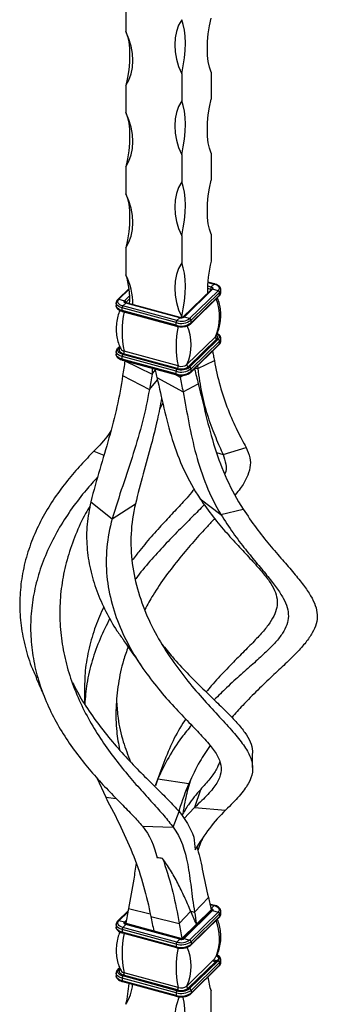
# Model space of a CAD drawing. Units: millimetres. Extents: x 50 to 2920, y 50 to 2050.
# Drawn here: x 2421 to 2515, y 806 to 1118 of the extents above; entities that cross this region are included whole.
import ezdxf

# ---------------------------------------------------------------- set-up
doc = ezdxf.new("R2010")
doc.units = ezdxf.units.MM
doc.header["$LTSCALE"] = 10

msp = doc.modelspace()

# ---------------------------------------------------------------- linework, layer by layer
at = {"color": 7, "linetype": 'Continuous', "lineweight": 25}
for p, q in [((2454.68, 1123.03), (2454.68, 1114.46)), ((2472.37, 1101.08), (2472.37, 1092.51)), ((2481.7, 1101.62), (2481.7, 1093.05)), ((2454.68, 1097.32), (2454.68, 1088.75)), ((2472.37, 1075.37), (2472.37, 1066.8)), ((2481.7, 1075.91), (2481.7, 1067.33)), ((2454.68, 1071.6), (2454.68, 1063.03)), ((2472.37, 1049.65), (2472.37, 1041.08)), ((2481.7, 1050.19), (2481.7, 1041.62)), ((2454.68, 1045.89), (2454.68, 1037.32)), ((2482.83, 1034.4), (2480.67, 1034.99)), ((2482.7, 1034.35), (2481.76, 1033.44)), ((2455.69, 1032.98), (2452.08, 1029.46)), ((2481.83, 1032.67), (2472.78, 1023.84)), ((2482.18, 1032.74), (2473.13, 1023.91)), ((2483.95, 1032.26), (2474.9, 1023.43)), ((2484.39, 1031.71), (2475.34, 1022.88)), ((2484.39, 1030.86), (2475.34, 1022.02)), ((2481.83, 1032.67), (2481.83, 1032.67)), ((2483.95, 1032.26), (2482.18, 1032.74)), ((2484.39, 1030.86), (2484.39, 1031.71)), ((2484.8, 1031.7), (2484.8, 1032.56)), ((2451.59, 1028.38), (2451.59, 1027.52)), ((2452.43, 1029.53), (2454.2, 1029.05)), ((2453.69, 1027.44), (2454.62, 1028.35)), ((2471.78, 1023.69), (2454.62, 1028.35)), ((2471.91, 1023.75), (2454.75, 1028.41)), ((2454.75, 1028.41), (2454.75, 1028.41)), ((2475.25, 1021.78), (2484.3, 1030.62)), ((2470.61, 1022.12), (2453.45, 1026.79)), ((2453.45, 1025.93), (2453.45, 1026.79)), ((2470.61, 1021.27), (2453.45, 1025.93)), ((2453.55, 1025.68), (2470.71, 1021.01)), ((2470.84, 1022.78), (2453.69, 1027.44)), ((2470.61, 1021.27), (2470.61, 1022.12)), ((2470.84, 1022.78), (2471.78, 1023.69)), ((2472.37, 1023.94), (2472.37, 1023.71)), ((2474.9, 1023.43), (2473.13, 1023.91)), ((2475.34, 1022.02), (2475.34, 1022.88)), ((2483.1, 1017.66), (2474.05, 1008.82)), ((2483.51, 1016.95), (2474.45, 1008.12)), ((2483.95, 1016.83), (2474.9, 1008)), ((2475.25, 1006.35), (2484.3, 1015.19)), ((2484.39, 1016.28), (2475.34, 1007.45)), ((2484.39, 1015.43), (2475.34, 1006.59)), ((2483.95, 1016.83), (2483.51, 1016.95)), ((2484.39, 1015.43), (2484.39, 1016.28)), ((2484.8, 1016.27), (2484.8, 1017.13)), ((2451.59, 1012.95), (2451.59, 1012.1)), ((2452.71, 1014.65), (2452.08, 1014.03)), ((2452.43, 1014.1), (2452.87, 1013.98)), ((2453.69, 1012.01), (2453.92, 1012.24)), ((2470.84, 1007.35), (2453.69, 1012.01)), ((2471.08, 1007.58), (2453.92, 1012.24)), ((2471.29, 1008.38), (2454.13, 1013.05)), ((2470.61, 1006.69), (2453.45, 1011.36)), ((2453.45, 1010.5), (2453.45, 1011.36)), ((2470.61, 1005.84), (2453.45, 1010.5)), ((2453.55, 1010.25), (2470.71, 1005.58)), ((2454.37, 1010.02), (2454.37, 1010)), ((2454.37, 1010), (2463, 1005.78)), ((2477.5, 1007.59), (2482.75, 1010.08)), ((2463, 1007.68), (2463, 1005.78)), ((2463, 1005.78), (2464.01, 1007.03)), ((2470.61, 1005.84), (2470.61, 1006.69)), ((2470.84, 1007.35), (2471.08, 1007.58)), ((2474.9, 1008), (2474.45, 1008.12)), ((2475.34, 1006.59), (2475.34, 1007.45)), ((2476.05, 1007.14), (2476.49, 1007.38)), ((2476.49, 1007.57), (2476.49, 1007.38)), ((2477.4, 1008.46), (2477.5, 1007.59)), ((2453.63, 1005.33), (2462.11, 1000.96)), ((2464.54, 1004.67), (2472.8, 1000.2)), ((2470.17, 1005.73), (2471.93, 1004.81)), ((2471.93, 1004.81), (2473.08, 1005.46)), ((2471.93, 1005.41), (2471.93, 1004.81)), ((2472.8, 1000.2), (2477.64, 1002.7)), ((2485.51, 980.34), (2492.83, 982.49)), ((2443.56, 965.33), (2450.36, 959.93)), ((2478.2, 966.26), (2484.85, 961.22)), ((2450.36, 959.93), (2457.68, 964.62)), ((2484.85, 961.22), (2491.88, 962.94)), ((2466.67, 882.56), (2463.93, 875.15)), ((2466.69, 882.59), (2464.85, 877.44)), ((2445.46, 877.69), (2448.25, 871.55)), ((2464.85, 877.44), (2464.04, 875.17)), ((2464.85, 877.44), (2474.66, 875.94)), ((2478.3, 873.95), (2476.48, 868.33)), ((2476.48, 868.33), (2473.1, 864.72)), ((2476.48, 868.33), (2486.31, 867.48)), ((2469.7, 862.05), (2471.53, 867.03)), ((2459.89, 862.42), (2469.7, 862.05)), ((2476.46, 835.14), (2480.84, 839.76)), ((2482.83, 837.26), (2481.32, 837.66)), ((2481.76, 836.29), (2482.7, 837.2)), ((2455.4, 835.55), (2452.08, 832.31)), ((2471.55, 831.52), (2475.27, 835.39)), ((2481.83, 835.52), (2472.78, 826.69)), ((2482.18, 835.59), (2473.13, 826.76)), ((2483.95, 835.11), (2474.9, 826.28)), ((2475.25, 835.43), (2476.46, 835.14)), ((2475.27, 835.39), (2475.25, 835.43)), ((2484.39, 834.57), (2475.34, 825.73)), ((2477.04, 831.34), (2481.7, 835.9)), ((2481.7, 835.4), (2481.7, 835.9)), ((2481.83, 835.52), (2481.83, 835.52)), ((2482.18, 835.59), (2483.95, 835.11)), ((2484.39, 834.57), (2484.39, 833.71)), ((2484.8, 834.55), (2484.8, 835.41)), ((2451.59, 831.23), (2451.59, 830.38)), ((2454.2, 831.9), (2452.43, 832.38)), ((2454.62, 831.21), (2453.69, 830.29)), ((2471.78, 826.54), (2454.62, 831.21)), ((2454.68, 831.28), (2454.68, 831.6)), ((2454.68, 831.6), (2463.52, 829.19)), ((2471.91, 826.6), (2454.75, 831.26)), ((2454.75, 831.26), (2454.75, 831.26)), ((2462.56, 833.78), (2471.55, 831.52)), ((2472.37, 826.79), (2477.04, 831.34)), ((2475.25, 824.63), (2484.3, 833.47)), ((2484.39, 833.71), (2475.34, 824.87)), ((2470.61, 824.98), (2453.45, 829.64)), ((2453.45, 829.64), (2453.45, 828.78)), ((2470.61, 824.12), (2453.45, 828.78)), ((2453.55, 828.53), (2470.71, 823.86)), ((2470.84, 825.63), (2453.69, 830.29)), ((2463.52, 829.19), (2472.37, 826.79)), ((2470.61, 824.98), (2470.61, 824.12)), ((2471.78, 826.54), (2470.84, 825.63)), ((2472.37, 826.56), (2472.37, 826.79)), ((2472.78, 826.69), (2472.79, 826.69)), ((2473.13, 826.76), (2474.9, 826.28)), ((2475.34, 825.73), (2475.34, 824.87)), ((2483.46, 821.32), (2483.74, 821.79)), ((2482.52, 819.94), (2474.05, 811.67)), ((2483.19, 819.5), (2474.45, 810.97)), ((2483.95, 819.69), (2474.9, 810.85)), ((2484.39, 819.14), (2475.34, 810.3)), ((2483.67, 819.76), (2483.95, 819.69)), ((2484.39, 819.14), (2484.39, 818.28)), ((2484.8, 819.12), (2484.8, 819.98)), ((2451.59, 815.8), (2451.59, 814.95)), ((2452.71, 817.5), (2452.08, 816.88)), ((2452.87, 816.83), (2452.43, 816.95)), ((2471.29, 811.23), (2454.13, 815.9)), ((2475.25, 809.2), (2484.3, 818.04)), ((2484.39, 818.28), (2475.34, 809.44)), ((2470.61, 809.55), (2453.45, 814.21)), ((2453.45, 814.21), (2453.45, 813.35)), ((2470.61, 808.69), (2453.45, 813.35)), ((2453.55, 813.1), (2470.71, 808.43)), ((2453.92, 815.09), (2453.69, 814.87)), ((2470.84, 810.2), (2453.69, 814.87)), ((2471.08, 810.43), (2453.92, 815.09)), ((2470.61, 809.55), (2470.61, 808.69)), ((2471.08, 810.43), (2470.84, 810.2)), ((2474.45, 810.97), (2474.9, 810.85)), ((2475.34, 810.3), (2475.34, 809.44)), ((2481.7, 801.61), (2481.7, 810.18))]:
    msp.add_line(p, q, dxfattribs=at)
at = {"color": 8, "linetype": 'Continuous', "lineweight": 25}
for p, q in [((2480.66, 1034.9), (2482.7, 1034.35)), ((2452.43, 1029.53), (2455.71, 1032.73)), ((2480.55, 1033.05), (2481.53, 1032.78)), ((2480.58, 1033.76), (2481.76, 1033.44)), ((2481.53, 1032.78), (2481.53, 1032.38)), ((2454.2, 1029.05), (2455.84, 1030.65)), ((2454.64, 1028.5), (2455.85, 1029.68)), ((2454.64, 1028.5), (2454.64, 1028.45)), ((2452.43, 1014.1), (2452.8, 1014.46)), ((2476.58, 1007.66), (2477.5, 1007.59)), ((2462.11, 1000.96), (2464.71, 1003.95)), ((2444.5, 981.31), (2447.72, 980.1)), ((2483.45, 980.89), (2485.51, 980.34)), ((2448.25, 871.55), (2451.58, 871.2)), ((2481.34, 837.57), (2482.7, 837.2)), ((2452.43, 832.38), (2455.34, 835.22)), ((2455.54, 836.3), (2462.39, 834.54)), ((2481.61, 836.33), (2481.76, 836.29)), ((2454.2, 831.9), (2454.84, 832.53)), ((2454.64, 831.35), (2454.68, 831.39)), ((2454.64, 831.3), (2454.64, 831.35)), ((2452.43, 816.95), (2452.8, 817.31))]:
    msp.add_line(p, q, dxfattribs=at)
at = {"color": 7, "linetype": 'Continuous', "lineweight": 25, "flags": 128}
for points in [[(2472.37, 1118.23), (2471.41, 1116.46), (2470.72, 1114.52), (2470.3, 1112.44), (2470.16, 1110.26), (2470.3, 1107.99), (2470.72, 1105.69), (2471.41, 1103.37), (2472.37, 1101.08)], [(2472.37, 1101.08), (2472.87, 1103.6), (2473.24, 1106.09), (2473.46, 1108.5), (2473.54, 1110.79), (2473.46, 1112.95), (2473.24, 1114.92), (2472.87, 1116.69), (2472.37, 1118.23)], [(2481.7, 1101.62), (2481.2, 1103.16), (2480.83, 1104.93), (2480.61, 1106.9), (2480.54, 1109.05), (2480.61, 1111.35), (2480.83, 1113.76), (2481.2, 1116.24), (2481.7, 1118.76)], [(2454.68, 1097.32), (2455.64, 1099.09), (2456.33, 1101.02), (2456.75, 1103.1), (2456.89, 1105.29), (2456.75, 1107.55), (2456.33, 1109.86), (2455.64, 1112.17), (2454.68, 1114.46)], [(2454.68, 1114.46), (2455.18, 1112.93), (2455.55, 1111.16), (2455.77, 1109.18), (2455.85, 1107.03), (2455.77, 1104.73), (2455.55, 1102.32), (2455.18, 1099.84), (2454.68, 1097.32)], [(2472.37, 1092.51), (2471.41, 1090.74), (2470.72, 1088.81), (2470.3, 1086.73), (2470.16, 1084.54), (2470.3, 1082.28), (2470.72, 1079.97), (2471.41, 1077.66), (2472.37, 1075.37)], [(2472.37, 1075.37), (2472.87, 1077.89), (2473.24, 1080.37), (2473.46, 1082.78), (2473.54, 1085.08), (2473.46, 1087.23), (2473.24, 1089.21), (2472.87, 1090.98), (2472.37, 1092.51)], [(2481.7, 1075.91), (2481.2, 1077.44), (2480.83, 1079.21), (2480.61, 1081.19), (2480.54, 1083.34), (2480.61, 1085.64), (2480.83, 1088.05), (2481.2, 1090.53), (2481.7, 1093.05)], [(2454.68, 1071.6), (2455.64, 1073.37), (2456.33, 1075.31), (2456.75, 1077.39), (2456.89, 1079.57), (2456.75, 1081.84), (2456.33, 1084.14), (2455.64, 1086.46), (2454.68, 1088.75)], [(2454.68, 1088.75), (2455.18, 1087.21), (2455.55, 1085.44), (2455.77, 1083.47), (2455.85, 1081.31), (2455.77, 1079.02), (2455.55, 1076.61), (2455.18, 1074.12), (2454.68, 1071.6)], [(2472.37, 1066.8), (2471.41, 1065.03), (2470.72, 1063.09), (2470.3, 1061.01), (2470.16, 1058.83), (2470.3, 1056.56), (2470.72, 1054.26), (2471.41, 1051.94), (2472.37, 1049.65)], [(2472.37, 1049.65), (2472.87, 1052.17), (2473.24, 1054.66), (2473.46, 1057.07), (2473.54, 1059.36), (2473.46, 1061.52), (2473.24, 1063.49), (2472.87, 1065.26), (2472.37, 1066.8)], [(2481.7, 1050.19), (2481.2, 1051.73), (2480.83, 1053.5), (2480.61, 1055.47), (2480.54, 1057.62), (2480.61, 1059.92), (2480.83, 1062.33), (2481.2, 1064.81), (2481.7, 1067.33)], [(2454.68, 1045.89), (2455.64, 1047.66), (2456.33, 1049.59), (2456.75, 1051.67), (2456.89, 1053.86), (2456.75, 1056.12), (2456.33, 1058.43), (2455.64, 1060.74), (2454.68, 1063.03)], [(2454.68, 1063.03), (2455.18, 1061.5), (2455.55, 1059.73), (2455.77, 1057.75), (2455.85, 1055.6), (2455.77, 1053.3), (2455.55, 1050.89), (2455.18, 1048.41), (2454.68, 1045.89)], [(2472.37, 1041.08), (2471.41, 1039.31), (2470.72, 1037.38), (2470.3, 1035.3), (2470.16, 1033.11), (2470.3, 1030.85), (2470.72, 1028.54), (2471.41, 1026.23), (2472.37, 1023.94)], [(2472.37, 1023.94), (2472.87, 1026.46), (2473.24, 1028.94), (2473.46, 1031.35), (2473.54, 1033.65), (2473.46, 1035.8), (2473.24, 1037.78), (2472.87, 1039.55), (2472.37, 1041.08)], [(2482.7, 1034.35), (2483.19, 1034.18), (2483.61, 1033.97), (2483.94, 1033.72), (2484.16, 1033.44), (2484.28, 1033.14), (2484.28, 1032.84), (2484.17, 1032.54), (2483.95, 1032.26)], [(2481.76, 1033.44), (2481.93, 1033.38), (2482.07, 1033.31), (2482.18, 1033.23), (2482.25, 1033.14), (2482.29, 1033.04), (2482.29, 1032.94), (2482.26, 1032.84), (2482.18, 1032.74)], [(2453.69, 1027.44), (2453.19, 1027.61), (2452.78, 1027.82), (2452.45, 1028.07), (2452.22, 1028.35), (2452.1, 1028.65), (2452.1, 1028.95), (2452.21, 1029.25), (2452.43, 1029.53)], [(2454.62, 1028.35), (2454.46, 1028.41), (2454.32, 1028.48), (2454.21, 1028.56), (2454.13, 1028.66), (2454.09, 1028.76), (2454.09, 1028.86), (2454.13, 1028.96), (2454.2, 1029.05)], [(2483.27, 1017.89), (2483.25, 1017.85), (2483.1, 1017.66)], [(2453.69, 1012.01), (2453.19, 1012.18), (2452.78, 1012.39), (2452.45, 1012.65), (2452.22, 1012.92), (2452.1, 1013.22), (2452.1, 1013.52), (2452.21, 1013.82), (2452.43, 1014.1)], [(2453.92, 1012.24), (2453.51, 1012.38), (2453.16, 1012.56), (2452.89, 1012.77), (2452.7, 1013), (2452.6, 1013.25), (2452.6, 1013.5), (2452.69, 1013.75), (2452.87, 1013.98)], [(2482.7, 837.2), (2483.19, 837.03), (2483.61, 836.82), (2483.94, 836.57), (2484.16, 836.29), (2484.28, 835.99), (2484.28, 835.69), (2484.17, 835.39), (2483.95, 835.11)], [(2481.76, 836.29), (2481.93, 836.24), (2482.07, 836.16), (2482.18, 836.08), (2482.25, 835.99), (2482.29, 835.89), (2482.29, 835.79), (2482.26, 835.69), (2482.18, 835.59)], [(2453.69, 830.29), (2453.19, 830.46), (2452.78, 830.67), (2452.45, 830.93), (2452.22, 831.21), (2452.1, 831.5), (2452.1, 831.8), (2452.21, 832.1), (2452.43, 832.38)], [(2454.62, 831.21), (2454.46, 831.26), (2454.32, 831.33), (2454.21, 831.42), (2454.13, 831.51), (2454.09, 831.61), (2454.09, 831.71), (2454.13, 831.81), (2454.2, 831.9)], [(2483.5, 819.65), (2483.1, 819.83), (2482.6, 819.96)], [(2483.46, 821.31), (2483.78, 821.09), (2484, 820.84), (2484.1, 820.56), (2484.08, 820.28), (2483.93, 820.01), (2483.67, 819.76)], [(2453.69, 814.87), (2453.19, 815.03), (2452.78, 815.25), (2452.45, 815.5), (2452.22, 815.78), (2452.1, 816.07), (2452.1, 816.38), (2452.21, 816.67), (2452.43, 816.95)], [(2453.92, 815.09), (2453.51, 815.23), (2453.16, 815.41), (2452.89, 815.62), (2452.7, 815.85), (2452.6, 816.1), (2452.6, 816.35), (2452.69, 816.6), (2452.87, 816.83)]]:
    msp.add_lwpolyline(points, dxfattribs=at)
at = {"color": 8, "linetype": 'Continuous', "lineweight": 25, "flags": 128}
for points in [[(2453.45, 1026.79), (2452.88, 1026.98), (2452.39, 1027.23), (2452.01, 1027.52), (2451.74, 1027.85), (2451.6, 1028.2), (2451.59, 1028.38)], [(2453.45, 1025.93), (2452.88, 1026.12), (2452.39, 1026.37), (2452.01, 1026.67), (2451.74, 1026.99), (2451.6, 1027.34), (2451.59, 1027.52)], [(2483.57, 1018.57), (2483.61, 1018.54), (2483.94, 1018.29), (2484.16, 1018.01), (2484.28, 1017.71), (2484.28, 1017.41), (2484.17, 1017.11), (2483.95, 1016.83)], [(2453.45, 1011.36), (2452.88, 1011.55), (2452.39, 1011.8), (2452.01, 1012.09), (2451.74, 1012.42), (2451.6, 1012.77), (2451.59, 1012.95)], [(2453.45, 1010.5), (2452.88, 1010.7), (2452.39, 1010.94), (2452.01, 1011.24), (2451.74, 1011.56), (2451.6, 1011.91), (2451.59, 1012.1)], [(2453.45, 829.64), (2452.88, 829.83), (2452.39, 830.08), (2452.01, 830.37), (2451.74, 830.7), (2451.6, 831.05), (2451.59, 831.23)], [(2453.45, 828.78), (2452.88, 828.98), (2452.39, 829.22), (2452.01, 829.52), (2451.74, 829.84), (2451.6, 830.19), (2451.59, 830.38)], [(2453.45, 828.78), (2453.46, 828.7), (2453.47, 828.63), (2453.49, 828.58), (2453.52, 828.55), (2453.55, 828.53)], [(2470.61, 824.12), (2470.61, 824.04), (2470.63, 823.97), (2470.65, 823.92), (2470.68, 823.88), (2470.71, 823.86)], [(2483.54, 821.43), (2483.61, 821.39), (2483.94, 821.14), (2484.16, 820.86), (2484.28, 820.57), (2484.28, 820.26), (2484.17, 819.97), (2483.95, 819.69)], [(2453.45, 814.21), (2452.88, 814.4), (2452.39, 814.65), (2452.01, 814.95), (2451.74, 815.27), (2451.6, 815.62), (2451.59, 815.8)], [(2453.45, 813.35), (2452.88, 813.55), (2452.39, 813.8), (2452.01, 814.09), (2451.74, 814.41), (2451.6, 814.76), (2451.59, 814.95)], [(2453.45, 813.35), (2453.46, 813.27), (2453.47, 813.21), (2453.49, 813.15), (2453.52, 813.12), (2453.55, 813.1)], [(2470.61, 808.69), (2470.61, 808.61), (2470.63, 808.54), (2470.65, 808.49), (2470.68, 808.45), (2470.71, 808.43)]]:
    msp.add_lwpolyline(points, dxfattribs=at)
at = {"color": 7, "linetype": 'Continuous', "lineweight": 25}
for centre, radius, start, end in [((2524.11, 1031.62), 43.57, 166.7301, 180.2724), ((2435.79, 1027.92), 21.1, 359.7513, 26.4465), ((2432.81, 1029.98), 23.07, 355.3767, 18.5435), ((2482.55, 1032.79), 1.02, 140.5129, 180.3434), ((2483.79, 1031.68), 0.607, 3.3916, 74.3338), ((2454.04, 1028.47), 0.607, 3.3916, 74.3338), ((2482.15, 1019.31), 28.71, 167.3962, 192.6038), ((2454.47, 1026.79), 1.02, 140.5129, 180.3434), ((2472.21, 1027.27), 5.39, 252.696, 305.3989), ((2471.63, 1022.13), 1.02, 140.5129, 180.3434), ((2472.21, 1026.42), 5.39, 252.696, 305.3989), ((2472.22, 1027.19), 4.62, 252.696, 305.3989), ((2472.23, 1025.16), 1.54, 252.696, 305.3989), ((2474.73, 1022.84), 0.607, 3.3916, 74.3338), ((2499.31, 1014.65), 28.71, 167.3962, 192.6038), ((2459.55, 1015.09), 15.79, 336.6329, 23.3671), ((2483.64, 1017.5), 0.559, 163.3391, 256.8473), ((2483.79, 1016.25), 0.607, 3.3916, 74.3338), ((2454.47, 1011.36), 1.02, 140.5129, 180.3434), ((2453.17, 1012.87), 0.978, 319.8331, 10.1591), ((2472.21, 1011.84), 5.39, 252.696, 305.3989), ((2471.63, 1006.7), 1.02, 140.5129, 180.3434), ((2472.21, 1010.99), 5.39, 252.696, 305.3989), ((2472.22, 1011.77), 4.62, 252.696, 305.3989), ((2470.33, 1008.21), 0.978, 319.8331, 10.1591), ((2472.22, 1011.26), 3.85, 252.696, 305.3989), ((2472.23, 1011.38), 3.14, 252.696, 305.3989), ((2474.58, 1008.66), 0.559, 163.3391, 256.8473), ((2474.73, 1007.41), 0.607, 3.3916, 74.3338), ((2482.22, 835.85), 0.635, 136.4084, 154.2144), ((2481.57, 835.36), 0.24, 28.8433, 56.5224), ((2482.07, 835.26), 0.358, 71.5838, 131.3262), ((2483.79, 834.53), 0.607, 3.3916, 74.3338), ((2454.04, 831.32), 0.607, 3.3916, 74.3338), ((2482.15, 822.16), 28.71, 167.3962, 192.6038), ((2454.47, 829.64), 1.02, 140.5129, 180.3434), ((2472.21, 830.13), 5.39, 252.696, 305.3989), ((2471.63, 824.98), 1.02, 140.5129, 180.3434), ((2472.21, 829.27), 5.39, 252.696, 305.3989), ((2472.22, 830.05), 4.62, 252.696, 305.3989), ((2472.23, 828.01), 1.54, 252.696, 305.3989), ((2474.73, 825.69), 0.607, 3.3916, 74.3338), ((2499.31, 817.5), 28.71, 167.3962, 192.6038), ((2459.55, 817.94), 15.79, 336.6329, 23.3671), ((2482.38, 821.57), 2.22, 291.5776, 305.6821), ((2483.79, 819.1), 0.607, 3.3916, 74.3338), ((2453.17, 815.72), 0.978, 319.8331, 10.1591), ((2454.47, 814.22), 1.02, 140.5129, 180.3434), ((2408.01, 816.57), 47.88, 347.1035, 355.139), ((2442.63, 813.47), 14.24, 327.8175, 354.9447), ((2497.46, 816.13), 16.84, 185.4769, 200.6739), ((2472.21, 814.7), 5.39, 252.696, 305.3989), ((2471.63, 809.55), 1.02, 140.5129, 180.3434), ((2472.21, 813.84), 5.39, 252.696, 305.3989), ((2472.22, 814.62), 4.62, 252.696, 305.3989), ((2470.33, 811.06), 0.978, 319.8331, 10.1591), ((2472.22, 814.11), 3.85, 252.696, 305.3989), ((2472.23, 814.23), 3.14, 252.696, 305.3989), ((2474.58, 811.51), 0.559, 163.3391, 256.8473), ((2474.73, 810.26), 0.607, 3.3916, 74.3338), ((2488.25, 801.18), 18.1, 156.6858, 208.6471), ((2440.26, 801.3), 33.29, 344.6757, 12.4941)]:
    msp.add_arc(centre, radius, start, end, dxfattribs=at)
at = {"color": 8, "linetype": 'Continuous', "lineweight": 25}
for centre, radius, start, end in [((2482.81, 1034.27), 0.135, 80.7101, 143.9707), ((2481.47, 1032.42), 0.365, 33.0919, 81.2074), ((2482.07, 1032.41), 0.353, 71.1228, 131.7873), ((2484.07, 1030.85), 0.323, 315.3545, 1.9113), ((2483.64, 1032.59), 1.16, 310.6226, 358.3045), ((2483.64, 1031.74), 1.16, 310.6406, 357.9975), ((2452.32, 1029.19), 0.358, 71.5845, 131.3113), ((2454.73, 1028.27), 0.135, 80.7318, 143.9675), ((2468.74, 1023.89), 15.66, 336.5357, 21.5495), ((2453.7, 1025.88), 0.255, 169.3516, 234.3744), ((2471.89, 1023.61), 0.136, 81.4177, 143.8656), ((2473.01, 1023.57), 0.353, 71.1246, 131.7494), ((2475.02, 1022.01), 0.323, 315.308, 1.9126), ((2470.86, 1021.22), 0.255, 169.3493, 234.3851), ((2472.24, 1024.6), 3.81, 258.5395, 281.5213), ((2482.96, 1017.56), 0.817, 312.2253, 54.491), ((2484.07, 1015.42), 0.323, 315.3545, 1.9113), ((2483.64, 1017.17), 1.16, 310.6226, 358.3045), ((2483.64, 1016.31), 1.16, 310.6406, 357.9975), ((2452.32, 1013.76), 0.358, 71.5845, 131.3113), ((2454.36, 1014.5), 1.47, 212.2787, 261.3485), ((2453.7, 1010.45), 0.255, 169.3516, 234.3744), ((2470.86, 1005.79), 0.255, 169.3493, 234.3851), ((2475.02, 1006.58), 0.323, 315.308, 1.9126), ((2482.81, 837.12), 0.135, 80.7345, 143.9671), ((2483.64, 835.45), 1.16, 310.6226, 358.3045), ((2483.64, 834.59), 1.16, 310.6406, 357.9975), ((2452.32, 832.05), 0.353, 71.124, 131.7622), ((2454.73, 831.13), 0.135, 80.7318, 143.9675), ((2468.35, 826.7), 16.03, 340.4254, 21.2044), ((2484.07, 833.7), 0.323, 315.3545, 1.9113), ((2471.89, 826.46), 0.136, 81.3898, 143.8698), ((2473.01, 826.42), 0.36, 71.6606, 129.6183), ((2475.02, 824.86), 0.323, 315.3159, 1.9124), ((2472.24, 827.45), 3.81, 258.5395, 281.5213), ((2483.64, 820.02), 1.16, 310.6226, 358.3045), ((2483.64, 819.16), 1.16, 310.6406, 357.9975), ((2452.32, 816.62), 0.353, 71.124, 131.7622), ((2454.36, 817.35), 1.47, 212.2787, 261.3485), ((2484.07, 818.27), 0.323, 315.3545, 1.9113), ((2475.02, 809.43), 0.323, 315.3159, 1.9124)]:
    msp.add_arc(centre, radius, start, end, dxfattribs=at)
at = {"color": 7, "linetype": 'Continuous', "lineweight": 25}
for points, knots in [([(2484.76, 1032.56), (2484.76, 1032.72), (2484.74, 1033.1), (2484.37, 1033.61), (2483.78, 1034.06), (2483.21, 1034.3), (2482.87, 1034.39), (2482.83, 1034.4)], [0, 0, 0, 0, 0.188294, 0.431747, 0.689987, 0.963637, 1, 1, 1, 1]), ([(2484.3, 1030.62), (2484.39, 1030.72), (2484.63, 1030.99), (2484.82, 1031.38), (2484.77, 1031.65), (2484.76, 1031.7)], [0, 0, 0, 0, 0.338653, 0.853328, 1, 1, 1, 1]), ([(2452.08, 1029.46), (2451.99, 1029.35), (2451.75, 1029.09), (2451.56, 1028.7), (2451.61, 1028.43), (2451.62, 1028.38)], [0, 0, 0, 0, 0.3386529, 0.8533278, 1, 1, 1, 1]), ([(2454.75, 1028.41), (2454.71, 1028.42), (2454.62, 1028.45), (2454.56, 1028.49), (2454.55, 1028.5), (2454.55, 1028.5)], [0, 0, 0, 0, 0.3817516, 0.7196307, 1, 1, 1, 1]), ([(2483.25, 1017.89), (2483.44, 1018.29), (2483.93, 1019.27), (2484.46, 1021.06), (2484.8, 1023.19), (2484.82, 1025.41), (2484.51, 1027.51), (2484.11, 1029.05), (2483.75, 1029.83), (2483.67, 1030)], [0, 0, 0, 0, 0.109773, 0.268804, 0.447481, 0.621856, 0.790347, 0.952264, 1, 1, 1, 1]), ([(2452.78, 1025.98), (2452.71, 1025.84), (2452.36, 1025.11), (2451.93, 1023.58), (2451.58, 1021.46), (2451.57, 1019.24), (2451.87, 1017.14), (2452.39, 1015.27), (2452.9, 1014.2), (2453.13, 1013.72)], [0, 0, 0, 0, 0.0392599, 0.1962358, 0.3726034, 0.5447248, 0.7110375, 0.870862, 1, 1, 1, 1]), ([(2451.62, 1027.52), (2451.62, 1027.36), (2451.64, 1026.98), (2452.01, 1026.47), (2452.6, 1026.02), (2453.17, 1025.78), (2453.51, 1025.69), (2453.55, 1025.68)], [0, 0, 0, 0, 0.188294, 0.431747, 0.689987, 0.963637, 1, 1, 1, 1]), ([(2472.78, 1023.84), (2472.77, 1023.83), (2472.76, 1023.82), (2472.67, 1023.77), (2472.54, 1023.73), (2472.35, 1023.7), (2472.14, 1023.7), (2471.99, 1023.72), (2471.92, 1023.74), (2471.91, 1023.75)], [0, 0, 0, 0, 0.135366, 0.270723, 0.420611, 0.590931, 0.776906, 0.953441, 1, 1, 1, 1]), ([(2472.51, 1020.84), (2472.77, 1020.85), (2473.39, 1020.89), (2474.27, 1021.14), (2474.9, 1021.47), (2475.17, 1021.72), (2475.25, 1021.78)], [0, 0, 0, 0, 0.239702, 0.557977, 0.882287, 1, 1, 1, 1]), ([(2470.71, 1021.01), (2470.88, 1020.97), (2471.37, 1020.86), (2472, 1020.79), (2472.42, 1020.83), (2472.51, 1020.84)], [0, 0, 0, 0, 0.297909, 0.863414, 1, 1, 1, 1]), ([(2484.76, 1017.13), (2484.76, 1017.3), (2484.75, 1017.67), (2484.36, 1018.17), (2483.97, 1018.52), (2483.66, 1018.65), (2483.61, 1018.67)], [0, 0, 0, 0, 0.253689, 0.581693, 0.929619, 1, 1, 1, 1]), ([(2484.3, 1015.19), (2484.39, 1015.3), (2484.63, 1015.56), (2484.82, 1015.95), (2484.77, 1016.22), (2484.76, 1016.27)], [0, 0, 0, 0, 0.338653, 0.853328, 1, 1, 1, 1]), ([(2452.08, 1014.03), (2451.99, 1013.93), (2451.75, 1013.66), (2451.56, 1013.27), (2451.61, 1013.01), (2451.62, 1012.95)], [0, 0, 0, 0, 0.3386529, 0.8533278, 1, 1, 1, 1]), ([(2451.62, 1012.09), (2451.62, 1011.93), (2451.64, 1011.55), (2452.01, 1011.04), (2452.6, 1010.59), (2453.17, 1010.35), (2453.51, 1010.26), (2453.55, 1010.25)], [0, 0, 0, 0, 0.1882943, 0.4317472, 0.6899874, 0.9636375, 1, 1, 1, 1]), ([(2482.16, 1013.11), (2482.26, 1012.65), (2482.47, 1011.64), (2482.65, 1010.63), (2482.75, 1010.08)], [0, 0, 0, 0, 0.449477, 1, 1, 1, 1]), ([(2482.75, 1010.08), (2483.23, 1007.41), (2483.83, 1004.72), (2485.29, 999.49), (2486.15, 996.93), (2488.02, 992.15), (2489.02, 989.92), (2491, 985.89), (2491.96, 984.09), (2492.83, 982.49)], [0.0207922, 0.0207922, 0.0207922, 0.0207922, 0.0647754, 0.0647754, 0.1087585, 0.1087585, 0.1527417, 0.1527417, 0.1967249, 0.1967249, 0.1967249, 0.1967249]), ([(2463.92, 1007.43), (2463.98, 1007.17), (2464.18, 1006.25), (2464.39, 1005.33), (2464.54, 1004.67)], [0, 0, 0, 0, 0.276561, 1, 1, 1, 1]), ([(2472.51, 1005.41), (2472.77, 1005.42), (2473.39, 1005.46), (2474.27, 1005.71), (2474.9, 1006.04), (2475.17, 1006.29), (2475.25, 1006.35)], [0, 0, 0, 0, 0.239702, 0.557977, 0.882287, 1, 1, 1, 1]), ([(2477.5, 1007.59), (2477.79, 1004.93), (2478.2, 1002.27), (2479.3, 997.07), (2479.98, 994.54), (2481.5, 989.82), (2482.34, 987.62), (2483.99, 983.66), (2484.79, 981.89), (2485.51, 980.34)], [0.0207922, 0.0207922, 0.0207922, 0.0207922, 0.0647754, 0.0647754, 0.1087585, 0.1087585, 0.1527417, 0.1527417, 0.1967249, 0.1967249, 0.1967249, 0.1967249]), ([(2453.63, 1005.33), (2453.15, 1002.01), (2452.55, 998.73), (2451.1, 992.16), (2450.23, 988.87), (2448.36, 982.23), (2447.36, 978.9), (2445.38, 972.18), (2444.42, 968.78), (2443.56, 965.33)], [0.0207922, 0.0207922, 0.0207922, 0.0207922, 0.0647754, 0.0647754, 0.1087585, 0.1087585, 0.1527417, 0.1527417, 0.1967249, 0.1967249, 0.1967249, 0.1967249]), ([(2464.54, 1004.67), (2465.28, 1001.49), (2465.98, 998.25), (2467.51, 991.7), (2468.35, 988.39), (2470.43, 981.81), (2471.64, 978.56), (2474.55, 972.25), (2476.24, 969.2), (2478.2, 966.26)], [0.0207922, 0.0207922, 0.0207922, 0.0207922, 0.0647754, 0.0647754, 0.1087585, 0.1087585, 0.1527417, 0.1527417, 0.1967249, 0.1967249, 0.1967249, 0.1967249]), ([(2470.71, 1005.58), (2470.88, 1005.54), (2471.37, 1005.43), (2472, 1005.36), (2472.42, 1005.4), (2472.51, 1005.41)], [0, 0, 0, 0, 0.2979094, 0.8634144, 1, 1, 1, 1]), ([(2477.64, 1002.7), (2478.47, 999.4), (2479.25, 996.05), (2480.92, 989.28), (2481.83, 985.85), (2484, 979.04), (2485.24, 975.68), (2488.2, 969.15), (2489.92, 965.98), (2491.88, 962.94)], [0.0207922, 0.0207922, 0.0207922, 0.0207922, 0.0647754, 0.0647754, 0.1087585, 0.1087585, 0.1527417, 0.1527417, 0.1967249, 0.1967249, 0.1967249, 0.1967249]), ([(2462.11, 1000.96), (2461.51, 997.54), (2460.79, 994.16), (2459.08, 987.41), (2458.09, 984.03), (2455.94, 977.21), (2454.78, 973.8), (2452.51, 966.92), (2451.39, 963.45), (2450.36, 959.93)], [0.0207922, 0.0207922, 0.0207922, 0.0207922, 0.0647754, 0.0647754, 0.1087585, 0.1087585, 0.1527417, 0.1527417, 0.1967249, 0.1967249, 0.1967249, 0.1967249]), ([(2472.8, 1000.2), (2473.43, 996.96), (2474.01, 993.67), (2475.3, 987.02), (2476.02, 983.65), (2477.83, 976.98), (2478.89, 973.68), (2481.51, 967.29), (2483.05, 964.19), (2484.85, 961.22)], [0.0207922, 0.0207922, 0.0207922, 0.0207922, 0.0647754, 0.0647754, 0.1087585, 0.1087585, 0.1527417, 0.1527417, 0.1967249, 0.1967249, 0.1967249, 0.1967249]), ([(2466.02, 998.13), (2465.59, 995.87), (2464.65, 991), (2462.61, 983.02), (2460.1, 974.12), (2458.49, 967.8), (2457.68, 964.62)], [0, 0, 0, 0, 0.204683, 0.441051, 0.719363, 1, 1, 1, 1]), ([(2466.37, 996.64), (2466.32, 996.51), (2466.05, 995.79), (2465.64, 995.14), (2465.31, 994.62)], [0, 0, 0, 0, 0.190099, 1, 1, 1, 1]), ([(2449.94, 987.97), (2449.67, 987.52), (2448.25, 985.17), (2446.18, 983.04), (2444.5, 981.31)], [0, 0, 0, 0, 0.1879437, 1, 1, 1, 1]), ([(2444.5, 981.31), (2443.13, 979.9), (2440.4, 977.11), (2436.1, 972.12), (2432.02, 966.65), (2428.34, 960.7), (2425.28, 954.37), (2422.94, 947.73), (2421.45, 940.88), (2420.86, 933.9), (2421.17, 926.88), (2422.44, 919.94), (2424.15, 914.09), (2425.7, 910.71), (2426.26, 909.49)], [0, 0, 0, 0, 0.09066, 0.179983, 0.267683, 0.354266, 0.440029, 0.524789, 0.609749, 0.694189, 0.779177, 0.865018, 0.951068, 1, 1, 1, 1]), ([(2492.83, 982.49), (2493.3, 981.42), (2494.26, 979.28), (2494.22, 976.15), (2493.13, 972.92), (2491.46, 970.09), (2489.91, 968.17), (2489.35, 967.49)], [0, 0, 0, 0, 0.221779, 0.442057, 0.660533, 0.878708, 1, 1, 1, 1]), ([(2485.51, 980.34), (2485.86, 979.29), (2486.56, 977.19), (2486.56, 975.18), (2486.11, 974.13), (2486.1, 974.12)], [0, 0, 0, 0, 0.496582, 0.993865, 1, 1, 1, 1]), ([(2445.68, 973.11), (2444.47, 971.78), (2441.74, 968.77), (2437.61, 963.43), (2433.57, 957.3), (2430.12, 950.77), (2427.38, 943.95), (2425.48, 936.94), (2424.46, 929.81), (2424.35, 922.65), (2425.15, 915.56), (2426.81, 908.6), (2429.28, 901.87), (2432.43, 895.43), (2436.16, 889.35), (2440.3, 883.68), (2444.67, 878.46), (2449.07, 873.72), (2453.25, 869.47), (2457.06, 865.66), (2458.94, 863.5), (2459.89, 862.42)], [0, 0, 0, 0, 0.043751, 0.098502, 0.152729, 0.206453, 0.25942, 0.312214, 0.3643, 0.416235, 0.468159, 0.519672, 0.571632, 0.623711, 0.675831, 0.728805, 0.782023, 0.835541, 0.890087, 0.944759, 1, 1, 1, 1]), ([(2476.39, 969.43), (2475.77, 968.64), (2474.3, 966.77), (2471.17, 963.42), (2467.37, 959.37), (2463.25, 954.87), (2459.64, 950.66), (2457.5, 947.79), (2456.71, 946.73)], [0, 0, 0, 0, 0.13883, 0.329073, 0.518697, 0.705775, 0.892314, 1, 1, 1, 1]), ([(2443.56, 965.33), (2443.08, 962.95), (2442.13, 958.21), (2442.17, 950.96), (2443.23, 943.85), (2445.3, 936.97), (2448.2, 930.45), (2451.18, 925.22), (2453.26, 922.37), (2453.99, 921.37)], [0, 0, 0, 0, 0.154661, 0.308274, 0.46063, 0.612777, 0.765248, 0.917616, 1, 1, 1, 1]), ([(2478.2, 966.26), (2479.58, 964.31), (2482.35, 960.41), (2486.68, 955.33), (2490.83, 950.78), (2494.59, 946.79), (2497.79, 943.23), (2500.28, 940.07), (2501.96, 937.16), (2502.78, 934.44), (2502.71, 931.76), (2501.75, 929.08), (2499.96, 926.22), (2497.39, 923.17), (2494.15, 919.78), (2490.35, 916.02), (2486.18, 911.75), (2482.69, 908.07), (2480.69, 905.62), (2480.15, 904.96)], [0, 0, 0, 0, 0.0611504, 0.1223871, 0.1834577, 0.244584, 0.30579, 0.3667548, 0.4280618, 0.4890084, 0.5500932, 0.611344, 0.6721518, 0.7333497, 0.7944178, 0.8551523, 0.9163615, 0.9772855, 1, 1, 1, 1]), ([(2443.35, 964.1), (2442.85, 963.27), (2441.09, 960.33), (2438.62, 954.87), (2436.1, 947.81), (2434.43, 940.53), (2433.61, 933.13), (2433.67, 925.69), (2434.63, 918.32), (2436.42, 911.08), (2439, 904.05), (2442.23, 897.31), (2446.03, 890.93), (2450.21, 884.94), (2454.6, 879.4), (2459, 874.33), (2463.16, 869.76), (2466.93, 865.63), (2468.77, 863.24), (2469.7, 862.05)], [0, 0, 0, 0, 0.0239938, 0.0851736, 0.1461123, 0.207393, 0.2683136, 0.3293722, 0.3905968, 0.4513787, 0.5125504, 0.5735924, 0.6343009, 0.695484, 0.7563819, 0.8170205, 0.8782219, 0.9390164, 1, 1, 1, 1]), ([(2457.68, 964.62), (2456.93, 961.48), (2456.48, 958.33), (2456.18, 952.01), (2456.31, 948.81), (2457.11, 942.6), (2457.78, 939.56), (2459.56, 933.59), (2460.67, 930.68), (2463.21, 925.13), (2464.65, 922.47), (2467.75, 917.33), (2469.41, 914.89), (2472.8, 910.3), (2474.53, 908.13), (2478, 904.01), (2479.75, 902.08), (2483.04, 898.47), (2484.6, 896.78), (2487.51, 893.6), (2488.87, 892.1), (2491.18, 889.28), (2492.15, 887.96), (2493.71, 885.45), (2494.27, 884.22), (2495.24, 880.61), (2494.89, 878.38), (2492.77, 874.61), (2491.8, 873.32), (2489.4, 870.56), (2487.96, 869.09), (2486.31, 867.48)], [0.1967249, 0.1967249, 0.1967249, 0.1967249, 0.234634, 0.234634, 0.2725431, 0.2725431, 0.3104523, 0.3104523, 0.3483614, 0.3483614, 0.3862706, 0.3862706, 0.4241797, 0.4241797, 0.4620888, 0.4620888, 0.499998, 0.499998, 0.5379071, 0.5379071, 0.5758163, 0.5758163, 0.6137254, 0.6137254, 0.6516345, 0.6516345, 0.7274528, 0.7274528, 0.765362, 0.765362, 0.8032711, 0.8032711, 0.8032711, 0.8032711]), ([(2479.54, 964.43), (2479.49, 964.36), (2478.41, 963.13), (2475.65, 960.44), (2471.48, 956.24), (2466.91, 951.61), (2462.33, 946.47), (2459.16, 942.83), (2457.7, 940.78), (2457.66, 940.72)], [0, 0, 0, 0, 0.010126, 0.20646, 0.403896, 0.600172, 0.796893, 0.994149, 1, 1, 1, 1]), ([(2491.88, 962.94), (2493.25, 960.93), (2495.98, 956.92), (2500.29, 951.6), (2504.37, 946.83), (2508.04, 942.61), (2511.11, 938.84), (2513.44, 935.47), (2514.93, 932.36), (2515.53, 929.44), (2515.2, 926.56), (2513.96, 923.71), (2511.85, 920.67), (2508.94, 917.46), (2505.33, 913.91), (2501.14, 910.01), (2496.55, 905.61), (2492.18, 901.26), (2489.46, 898.16), (2488.33, 896.86)], [0, 0, 0, 0, 0.0618712, 0.1228304, 0.1826824, 0.2417714, 0.3003012, 0.3581461, 0.4161279, 0.4737545, 0.5317548, 0.5903377, 0.6490629, 0.7088851, 0.7693658, 0.8303302, 0.8925787, 0.9552793, 1, 1, 1, 1]), ([(2450.36, 959.93), (2449.47, 956.89), (2448.9, 953.85), (2448.35, 947.74), (2448.37, 944.65), (2448.94, 938.67), (2449.5, 935.74), (2451.06, 929.99), (2452.07, 927.2), (2454.43, 921.88), (2455.77, 919.34), (2458.69, 914.43), (2460.28, 912.11), (2463.52, 907.76), (2465.18, 905.71), (2468.52, 901.83), (2470.21, 900.01), (2473.39, 896.64), (2474.9, 895.07), (2477.72, 892.14), (2479.04, 890.76), (2481.29, 888.18), (2482.24, 886.98), (2483.75, 884.7), (2484.3, 883.59), (2485.23, 880.34), (2484.89, 878.34), (2482.8, 874.91), (2481.86, 873.74), (2479.5, 871.2), (2478.1, 869.84), (2476.48, 868.33)], [0.1967249, 0.1967249, 0.1967249, 0.1967249, 0.234634, 0.234634, 0.2725431, 0.2725431, 0.3104523, 0.3104523, 0.3483614, 0.3483614, 0.3862706, 0.3862706, 0.4241797, 0.4241797, 0.4620888, 0.4620888, 0.499998, 0.499998, 0.5379071, 0.5379071, 0.5758163, 0.5758163, 0.6137254, 0.6137254, 0.6516345, 0.6516345, 0.7274528, 0.7274528, 0.765362, 0.765362, 0.8032711, 0.8032711, 0.8032711, 0.8032711]), ([(2482.82, 960.01), (2482.06, 959.18), (2479.98, 956.92), (2476.19, 952.76), (2471.75, 947.52), (2467.34, 941.83), (2463.58, 936.34), (2461.53, 932.64), (2460.68, 931.11)], [0, 0, 0, 0, 0.106527, 0.293231, 0.482019, 0.673111, 0.864621, 1, 1, 1, 1]), ([(2484.85, 961.22), (2486.12, 959.25), (2488.64, 955.32), (2492.64, 950.15), (2496.43, 945.53), (2499.82, 941.48), (2502.63, 937.88), (2504.72, 934.67), (2505.99, 931.72), (2506.38, 928.98), (2505.88, 926.27), (2504.48, 923.59), (2502.24, 920.72), (2499.22, 917.68), (2495.53, 914.31), (2491.27, 910.56), (2486.95, 906.66), (2484.02, 903.76), (2482.71, 902.46)], [0, 0, 0, 0, 0.062374, 0.124326, 0.185771, 0.247131, 0.308622, 0.370071, 0.432239, 0.494497, 0.557449, 0.621171, 0.685031, 0.749884, 0.815125, 0.880462, 0.946623, 1, 1, 1, 1]), ([(2447.66, 931.98), (2446.75, 929.93), (2444.86, 925.7), (2442.88, 918.89), (2441.61, 911.9), (2441.55, 907.21), (2441.52, 904.94)], [0, 0, 0, 0, 0.239933, 0.49626, 0.756791, 1, 1, 1, 1]), ([(2449.59, 928.29), (2448.51, 926.17), (2446.31, 921.83), (2443.86, 914.88), (2442.15, 907.91), (2441.79, 903.25), (2441.62, 901.07)], [0, 0, 0, 0, 0.249516, 0.508962, 0.770436, 1, 1, 1, 1]), ([(2455.38, 919.26), (2454.87, 917.86), (2453.49, 914.04), (2452.14, 907.58), (2451.39, 900), (2451.5, 892.96), (2452.31, 888.53), (2452.66, 886.6)], [0, 0, 0, 0, 0.134075, 0.36446, 0.594482, 0.823692, 1, 1, 1, 1]), ([(2453.91, 921.34), (2454.77, 920.13), (2456.73, 917.36), (2458.62, 914.6), (2459.67, 913.06)], [0, 0, 0, 0, 0.440906, 1, 1, 1, 1]), ([(2466.09, 920.17), (2467.21, 918.78), (2469.83, 915.53), (2474.08, 910.96), (2478.63, 906.41), (2482.89, 902.28), (2486.75, 898.58), (2490, 895.17), (2492.56, 892.06), (2494.2, 889.09), (2494.96, 886.86), (2494.81, 885.55), (2494.77, 885.22)], [0, 0, 0, 0, 0.082641, 0.192777, 0.303213, 0.412849, 0.523189, 0.633295, 0.742799, 0.85316, 0.963006, 1, 1, 1, 1]), ([(2426.15, 909.49), (2426.65, 908.36), (2427.64, 906.13), (2428.57, 903.88), (2429.04, 902.77)], [0, 0, 0, 0, 0.5058626, 1, 1, 1, 1]), ([(2437.72, 907.91), (2438.76, 905.95), (2440.99, 901.75), (2445.12, 895.73), (2449.74, 889.81), (2454.59, 884.33), (2459.45, 879.3), (2464.06, 874.75), (2468.29, 870.63), (2470.45, 868.23), (2471.53, 867.03)], [0, 0, 0, 0, 0.110432, 0.236653, 0.364467, 0.49208, 0.619243, 0.747292, 0.873919, 1, 1, 1, 1]), ([(2441.49, 904.94), (2441.5, 903.8), (2441.52, 902.56), (2441.51, 901.32), (2441.51, 901.23)], [0, 0, 0, 0, 0.929171, 1, 1, 1, 1]), ([(2451.71, 901.8), (2451.83, 900.1), (2452.13, 895.84), (2453.58, 889.44), (2455.31, 884.92), (2456.12, 882.81)], [0, 0, 0, 0, 0.262868, 0.655641, 1, 1, 1, 1]), ([(2475.49, 894.46), (2474.44, 893.16), (2471.84, 889.98), (2468.1, 884.32), (2465.93, 879.73), (2464.85, 877.44)], [0, 0, 0, 0, 0.255514, 0.628562, 1, 1, 1, 1]), ([(2473.68, 896.36), (2473.55, 896.17), (2472.03, 894.04), (2469.48, 889.49), (2467.62, 884.89), (2466.69, 882.59)], [0, 0, 0, 0, 0.046185, 0.522352, 1, 1, 1, 1]), ([(2481.42, 887.97), (2480.28, 886.3), (2477.7, 882.5), (2475.75, 878.29), (2474.66, 875.94)], [0, 0, 0, 0, 0.441114, 1, 1, 1, 1]), ([(2494.9, 881.01), (2494.89, 881.72), (2494.85, 883.13), (2494.87, 884.52), (2494.88, 885.22)], [0, 0, 0, 0, 0.4996541, 1, 1, 1, 1]), ([(2484.45, 882.88), (2484.16, 882.1), (2483.54, 880.41), (2481.47, 877.53), (2479.36, 875.14), (2478.3, 873.95)], [0, 0, 0, 0, 0.298185, 0.649851, 1, 1, 1, 1]), ([(2474.66, 875.94), (2473.54, 873.19), (2472.34, 870.25), (2471.51, 867.2), (2471.46, 867)], [0, 0, 0, 0, 0.935553, 1, 1, 1, 1]), ([(2475.19, 876.99), (2475.04, 876.51), (2474.29, 874.21), (2473.43, 870.62), (2472.91, 867.51), (2472.7, 866.28)], [0, 0, 0, 0, 0.1369375, 0.659332, 1, 1, 1, 1]), ([(2448.25, 871.55), (2451.63, 865.16), (2454.74, 859.02), (2458.37, 849.67), (2459.42, 846.53), (2461.18, 840.22), (2461.91, 837.02), (2462.56, 833.78)], [0.8032711, 0.8032711, 0.8032711, 0.8032711, 0.8912405, 0.8912405, 0.9352253, 0.9352253, 0.97921, 0.97921, 0.97921, 0.97921]), ([(2478.3, 873.95), (2477.01, 872.45), (2474.9, 870), (2473.08, 866.94), (2472.39, 865.77)], [0, 0, 0, 0, 0.61574, 1, 1, 1, 1]), ([(2469.7, 862.05), (2472.15, 858.67), (2473.44, 854.8), (2474.71, 847.97), (2475.03, 845.53), (2475.68, 840.46), (2476.01, 837.82), (2476.46, 835.14)], [0.8032711, 0.8032711, 0.8032711, 0.8032711, 0.8912405, 0.8912405, 0.9352253, 0.9352253, 0.97921, 0.97921, 0.97921, 0.97921]), ([(2477.22, 855.83), (2477.29, 855.59), (2477.35, 855.35), (2478.05, 852.8), (2478.59, 850.33), (2479.65, 845.18), (2480.19, 842.49), (2480.84, 839.76)], [0.88660848, 0.88660848, 0.88660848, 0.88660848, 0.89124055, 0.89124055, 0.93522528, 0.93522528, 0.97921, 0.97921, 0.97921, 0.97921]), ([(2479.06, 858.55), (2478.83, 858.08), (2478.21, 856.84), (2477.78, 855.49), (2477.51, 854.66)], [0, 0, 0, 0, 0.3830729, 1, 1, 1, 1]), ([(2457.95, 850.68), (2457.68, 848.98), (2456.93, 844.09), (2456.09, 839.38), (2455.54, 836.3)], [0, 0, 0, 0, 0.348322, 1, 1, 1, 1]), ([(2475.25, 835.43), (2474.58, 836.96), (2473.92, 838.48), (2472.56, 841.46), (2471.87, 842.92), (2470.4, 845.74), (2469.62, 847.11), (2468.01, 849.73), (2467.17, 850.98), (2466.29, 852.16)], [0, 0, 0, 0, 0.25, 0.25, 0.5, 0.5, 0.75, 0.75, 1, 1, 1, 1]), ([(2466.29, 852.16), (2466.41, 851.82), (2466.54, 851.49), (2467.8, 847.93), (2468.77, 844.68), (2470.36, 838.16), (2471, 834.87), (2471.55, 831.52)], [0.88660848, 0.88660848, 0.88660848, 0.88660848, 0.89124055, 0.89124055, 0.93522528, 0.93522528, 0.97921, 0.97921, 0.97921, 0.97921]), ([(2484.76, 835.41), (2484.76, 835.58), (2484.74, 835.95), (2484.37, 836.46), (2483.78, 836.91), (2483.21, 837.15), (2482.87, 837.24), (2482.83, 837.26)], [0, 0, 0, 0, 0.1882943, 0.4317472, 0.6899874, 0.9636375, 1, 1, 1, 1]), ([(2484.3, 833.47), (2484.39, 833.58), (2484.63, 833.84), (2484.82, 834.23), (2484.77, 834.5), (2484.76, 834.55)], [0, 0, 0, 0, 0.3386529, 0.8533278, 1, 1, 1, 1]), ([(2452.08, 832.31), (2451.99, 832.21), (2451.75, 831.94), (2451.56, 831.55), (2451.61, 831.29), (2451.62, 831.23)], [0, 0, 0, 0, 0.3386529, 0.8533278, 1, 1, 1, 1]), ([(2454.75, 831.26), (2454.71, 831.27), (2454.62, 831.3), (2454.56, 831.34), (2454.55, 831.35), (2454.55, 831.35)], [0, 0, 0, 0, 0.381752, 0.719631, 1, 1, 1, 1]), ([(2483.73, 821.79), (2483.76, 821.84), (2484.06, 822.48), (2484.45, 823.92), (2484.81, 826.04), (2484.82, 828.26), (2484.51, 830.36), (2484.11, 831.9), (2483.75, 832.68), (2483.67, 832.85)], [0, 0, 0, 0, 0.016941, 0.192556, 0.389865, 0.582424, 0.768485, 0.947287, 1, 1, 1, 1]), ([(2452.78, 828.84), (2452.71, 828.69), (2452.36, 827.96), (2451.93, 826.43), (2451.58, 824.31), (2451.57, 822.1), (2451.87, 819.99), (2452.39, 818.12), (2452.9, 817.05), (2453.13, 816.57)], [0, 0, 0, 0, 0.03926, 0.196236, 0.372603, 0.544725, 0.711038, 0.870862, 1, 1, 1, 1]), ([(2451.62, 830.37), (2451.62, 830.21), (2451.64, 829.83), (2452.01, 829.32), (2452.6, 828.87), (2453.17, 828.63), (2453.51, 828.54), (2453.55, 828.53)], [0, 0, 0, 0, 0.1882943, 0.4317472, 0.6899874, 0.9636375, 1, 1, 1, 1]), ([(2472.78, 826.69), (2472.77, 826.68), (2472.76, 826.67), (2472.67, 826.62), (2472.54, 826.58), (2472.35, 826.55), (2472.14, 826.55), (2471.99, 826.57), (2471.92, 826.59), (2471.91, 826.6)], [0, 0, 0, 0, 0.135366, 0.270723, 0.420611, 0.590931, 0.776906, 0.953441, 1, 1, 1, 1]), ([(2472.51, 823.69), (2472.77, 823.7), (2473.39, 823.74), (2474.27, 824), (2474.9, 824.32), (2475.17, 824.57), (2475.25, 824.63)], [0, 0, 0, 0, 0.239702, 0.557977, 0.882287, 1, 1, 1, 1]), ([(2470.71, 823.86), (2470.88, 823.82), (2471.37, 823.71), (2472, 823.64), (2472.42, 823.68), (2472.51, 823.69)], [0, 0, 0, 0, 0.297909, 0.863414, 1, 1, 1, 1]), ([(2484.76, 819.98), (2484.76, 820.15), (2484.75, 820.52), (2484.36, 821.03), (2483.97, 821.38), (2483.64, 821.5), (2483.58, 821.53)], [0, 0, 0, 0, 0.2509361, 0.5753811, 0.9195327, 1, 1, 1, 1]), ([(2483.19, 819.5), (2483.11, 819.46), (2483.02, 819.44), (2482.83, 819.41), (2482.73, 819.42), (2482.6, 819.47), (2482.56, 819.49), (2482.5, 819.56), (2482.47, 819.6), (2482.44, 819.69), (2482.44, 819.74), (2482.47, 819.85), (2482.49, 819.89), (2482.52, 819.94)], [0, 0, 0, 0, 0.25, 0.25, 0.5, 0.5, 0.625, 0.625, 0.75, 0.75, 0.875, 0.875, 1, 1, 1, 1]), ([(2482.52, 819.94), (2482.67, 820.18), (2482.82, 820.42), (2483.06, 820.78), (2483.14, 820.9), (2483.3, 821.12), (2483.38, 821.23), (2483.46, 821.32)], [0, 0, 0, 0, 0.5, 0.5, 0.75, 0.75, 1, 1, 1, 1]), ([(2484.3, 818.04), (2484.39, 818.15), (2484.63, 818.41), (2484.82, 818.81), (2484.77, 819.07), (2484.76, 819.13)], [0, 0, 0, 0, 0.338653, 0.853328, 1, 1, 1, 1]), ([(2452.08, 816.88), (2451.99, 816.78), (2451.75, 816.51), (2451.56, 816.12), (2451.61, 815.86), (2451.62, 815.8)], [0, 0, 0, 0, 0.338653, 0.853328, 1, 1, 1, 1]), ([(2451.62, 814.94), (2451.62, 814.78), (2451.64, 814.4), (2452.01, 813.89), (2452.6, 813.44), (2453.17, 813.2), (2453.51, 813.11), (2453.55, 813.1)], [0, 0, 0, 0, 0.188294, 0.431747, 0.689987, 0.963637, 1, 1, 1, 1]), ([(2472.51, 808.26), (2472.77, 808.27), (2473.39, 808.31), (2474.27, 808.57), (2474.9, 808.89), (2475.17, 809.14), (2475.25, 809.2)], [0, 0, 0, 0, 0.2397017, 0.5579766, 0.8822866, 1, 1, 1, 1]), ([(2470.71, 808.43), (2470.88, 808.4), (2471.37, 808.28), (2472, 808.21), (2472.42, 808.25), (2472.51, 808.26)], [0, 0, 0, 0, 0.297909, 0.863414, 1, 1, 1, 1])]:
    msp.add_open_spline(points, degree=3, knots=knots, dxfattribs=at)
for points in [[(2454.37, 1010), (2454.11, 1008.46), (2453.86, 1006.89), (2453.63, 1005.33)], [(2463, 1005.78), (2462.69, 1004.19), (2462.39, 1002.58), (2462.11, 1000.96)], [(2476.49, 1007.38), (2476.87, 1005.83), (2477.25, 1004.26), (2477.64, 1002.7)], [(2471.93, 1004.81), (2472.21, 1003.28), (2472.51, 1001.73), (2472.8, 1000.2)], [(2471.53, 867.03), (2473.59, 864.6), (2475.06, 861.92), (2476.2, 858.91)], [(2486.31, 867.48), (2482.74, 863.98), (2479.42, 859.69), (2476.67, 854.9)], [(2459.89, 862.42), (2462.24, 859.55), (2463.62, 856.26), (2464.59, 852.38)], [(2476.2, 858.91), (2476.41, 857.6), (2476.57, 856.26), (2476.67, 854.9)], [(2476.67, 854.9), (2476.85, 855.21), (2477.04, 855.52), (2477.22, 855.83)], [(2466.29, 852.16), (2465.72, 852.24), (2465.16, 852.31), (2464.59, 852.38)], [(2480.84, 839.76), (2481.15, 838.47), (2481.43, 837.19), (2481.7, 835.9)], [(2455.54, 836.3), (2455.24, 834.74), (2454.95, 833.17), (2454.68, 831.6)], [(2477.04, 831.34), (2476.44, 832.7), (2475.85, 834.05), (2475.27, 835.39)], [(2476.46, 835.14), (2476.67, 833.87), (2476.86, 832.61), (2477.04, 831.34)], [(2462.56, 833.78), (2462.87, 832.24), (2463.19, 830.72), (2463.52, 829.19)], [(2471.55, 831.52), (2471.82, 829.93), (2472.09, 828.36), (2472.37, 826.79)]]:
    msp.add_open_spline(points, degree=3, dxfattribs=at)

doc.saveas('drawing.dxf')
